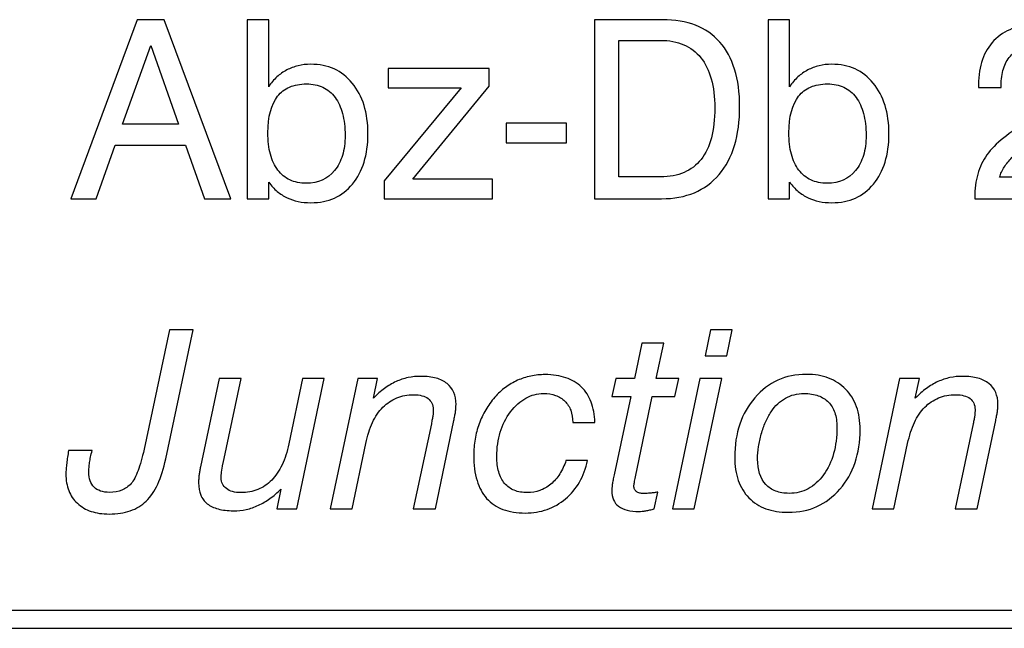
# Model space of a CAD drawing. Units: millimetres. Extents: x -91 to 81, y -110 to 84.
# Drawn here: x 21 to 30, y -64 to -59 of the extents above; entities that cross this region are included whole.
import ezdxf

# ---------------------------------------------------------------- set-up
doc = ezdxf.new("R2010")
doc.units = ezdxf.units.MM
doc.header["$MEASUREMENT"] = 0
doc.layers.add('Layer 1', color=7, linetype='Continuous')

msp = doc.modelspace()

# ---------------------------------------------------------------- linework, layer by layer
at = {"layer": 'Layer 1'}
for points, knots in [([(21.7791, -60.1813), (21.7791, -60.1813), (22.3441, -58.6594), (22.3441, -58.6594), (22.3441, -58.6594), (22.3441, -58.6594), (22.5726, -58.6594), (22.5726, -58.6594), (22.5726, -58.6594), (22.5726, -58.6594), (23.1396, -60.1813), (23.1396, -60.1813), (23.1396, -60.1813), (23.1396, -60.1813), (22.9153, -60.1813), (22.9153, -60.1813), (22.9153, -60.1813), (22.9153, -60.1813), (22.7545, -59.7262), (22.7545, -59.7262), (22.7545, -59.7262), (22.7545, -59.7262), (22.1557, -59.7262), (22.1557, -59.7262), (22.1557, -59.7262), (22.1557, -59.7262), (21.9928, -60.1813), (21.9928, -60.1813), (21.9928, -60.1813), (21.9928, -60.1813), (21.7791, -60.1813), (21.7791, -60.1813)], [0, 0, 0, 0, 0.111111, 0.111111, 0.111111, 0.111111, 0.222222, 0.222222, 0.222222, 0.222222, 0.333333, 0.333333, 0.333333, 0.333333, 0.444444, 0.444444, 0.444444, 0.444444, 0.555556, 0.555556, 0.555556, 0.555556, 0.666667, 0.666667, 0.666667, 0.666667, 0.777778, 0.777778, 0.777778, 0.777778, 1, 1, 1, 1]), ([(23.2793, -60.1813), (23.2793, -60.1813), (23.2793, -58.6594), (23.2793, -58.6594), (23.2793, -58.6594), (23.2793, -58.6594), (23.4612, -58.6594), (23.4612, -58.6594), (23.4612, -58.6594), (23.4612, -58.6594), (23.4612, -59.2288), (23.4612, -59.2288), (23.4612, -59.2288), (23.4824, -59.197), (23.5056, -59.1695), (23.5314, -59.1459), (23.5314, -59.1459), (23.5568, -59.1226), (23.585, -59.1028), (23.6157, -59.087), (23.6157, -59.087), (23.6452, -59.0711), (23.677, -59.0591), (23.7109, -59.0506), (23.7109, -59.0506), (23.7447, -59.0425), (23.7807, -59.0383), (23.8188, -59.0383), (23.8188, -59.0383), (23.8928, -59.0383), (23.9591, -59.0517), (24.0177, -59.0781), (24.0177, -59.0781), (24.0762, -59.105), (24.1277, -59.1452), (24.1721, -59.1992), (24.1721, -59.1992), (24.261, -59.3071), (24.3055, -59.451), (24.3055, -59.631), (24.3055, -59.631), (24.3055, -59.7199), (24.2945, -59.7996), (24.2723, -59.8705), (24.2723, -59.8705), (24.2504, -59.9414), (24.2176, -60.0035), (24.1742, -60.0564), (24.1742, -60.0564), (24.1299, -60.1093), (24.0784, -60.1488), (24.0198, -60.1753), (24.0198, -60.1753), (23.9612, -60.2018), (23.8949, -60.2152), (23.8209, -60.2152), (23.8209, -60.2152), (23.7818, -60.2152), (23.7454, -60.212), (23.7116, -60.2049), (23.7116, -60.2049), (23.6777, -60.1982), (23.6463, -60.1877), (23.6178, -60.1728), (23.6178, -60.1728), (23.5882, -60.1591), (23.5603, -60.1411), (23.5339, -60.1192), (23.5339, -60.1192), (23.5078, -60.097), (23.4834, -60.0712), (23.4612, -60.0416), (23.4612, -60.0416), (23.4612, -60.0416), (23.4612, -60.1813), (23.4612, -60.1813), (23.4612, -60.1813), (23.4612, -60.1813), (23.2793, -60.1813), (23.2793, -60.1813)], [0, 0, 0, 0, 0.047619, 0.047619, 0.047619, 0.047619, 0.095238, 0.095238, 0.095238, 0.095238, 0.142857, 0.142857, 0.142857, 0.142857, 0.190476, 0.190476, 0.190476, 0.190476, 0.238095, 0.238095, 0.238095, 0.238095, 0.285714, 0.285714, 0.285714, 0.285714, 0.333333, 0.333333, 0.333333, 0.333333, 0.380952, 0.380952, 0.380952, 0.380952, 0.428571, 0.428571, 0.428571, 0.428571, 0.47619, 0.47619, 0.47619, 0.47619, 0.52381, 0.52381, 0.52381, 0.52381, 0.571429, 0.571429, 0.571429, 0.571429, 0.619048, 0.619048, 0.619048, 0.619048, 0.666667, 0.666667, 0.666667, 0.666667, 0.714286, 0.714286, 0.714286, 0.714286, 0.761905, 0.761905, 0.761905, 0.761905, 0.809524, 0.809524, 0.809524, 0.809524, 0.857143, 0.857143, 0.857143, 0.857143, 0.904762, 0.904762, 0.904762, 0.904762, 1, 1, 1, 1]), ([(26.2308, -60.1813), (26.2308, -60.1813), (26.2308, -58.6594), (26.2308, -58.6594), (26.2308, -58.6594), (26.2308, -58.6594), (26.8106, -58.6594), (26.8106, -58.6594), (26.8106, -58.6594), (26.9163, -58.6594), (27.0098, -58.6753), (27.0913, -58.707), (27.0913, -58.707), (27.1723, -58.7388), (27.2411, -58.7864), (27.2972, -58.8499), (27.2972, -58.8499), (27.3533, -58.9123), (27.3955, -58.9896), (27.4238, -59.081), (27.4238, -59.081), (27.4523, -59.1727), (27.4664, -59.2785), (27.4664, -59.3981), (27.4664, -59.3981), (27.4664, -59.5219), (27.452, -59.632), (27.423, -59.7283), (27.423, -59.7283), (27.3941, -59.8246), (27.3501, -59.9072), (27.2909, -59.976), (27.2909, -59.976), (27.2326, -60.0448), (27.1628, -60.0963), (27.0814, -60.1301), (27.0814, -60.1301), (26.9999, -60.1644), (26.9068, -60.1813), (26.8021, -60.1813), (26.8021, -60.1813), (26.8021, -60.1813), (26.2308, -60.1813), (26.2308, -60.1813)], [0, 0, 0, 0, 0.083333, 0.083333, 0.083333, 0.083333, 0.166667, 0.166667, 0.166667, 0.166667, 0.25, 0.25, 0.25, 0.25, 0.333333, 0.333333, 0.333333, 0.333333, 0.416667, 0.416667, 0.416667, 0.416667, 0.5, 0.5, 0.5, 0.5, 0.583333, 0.583333, 0.583333, 0.583333, 0.666667, 0.666667, 0.666667, 0.666667, 0.75, 0.75, 0.75, 0.75, 0.833333, 0.833333, 0.833333, 0.833333, 1, 1, 1, 1]), ([(27.7098, -60.1813), (27.7098, -60.1813), (27.7098, -58.6594), (27.7098, -58.6594), (27.7098, -58.6594), (27.7098, -58.6594), (27.8917, -58.6594), (27.8917, -58.6594), (27.8917, -58.6594), (27.8917, -58.6594), (27.8917, -59.2288), (27.8917, -59.2288), (27.8917, -59.2288), (27.9129, -59.197), (27.9361, -59.1695), (27.9619, -59.1459), (27.9619, -59.1459), (27.9873, -59.1226), (28.0155, -59.1028), (28.0462, -59.087), (28.0462, -59.087), (28.0758, -59.0711), (28.1076, -59.0591), (28.1414, -59.0506), (28.1414, -59.0506), (28.1752, -59.0425), (28.2112, -59.0383), (28.2493, -59.0383), (28.2493, -59.0383), (28.3234, -59.0383), (28.3896, -59.0517), (28.4482, -59.0781), (28.4482, -59.0781), (28.5067, -59.105), (28.5582, -59.1452), (28.6027, -59.1992), (28.6027, -59.1992), (28.6915, -59.3071), (28.736, -59.451), (28.736, -59.631), (28.736, -59.631), (28.736, -59.7199), (28.725, -59.7996), (28.7028, -59.8705), (28.7028, -59.8705), (28.6809, -59.9414), (28.6481, -60.0035), (28.6048, -60.0564), (28.6048, -60.0564), (28.5604, -60.1093), (28.5089, -60.1488), (28.4503, -60.1753), (28.4503, -60.1753), (28.3917, -60.2018), (28.3255, -60.2152), (28.2514, -60.2152), (28.2514, -60.2152), (28.2123, -60.2152), (28.1759, -60.212), (28.1421, -60.2049), (28.1421, -60.2049), (28.1083, -60.1982), (28.0769, -60.1877), (28.0483, -60.1728), (28.0483, -60.1728), (28.0187, -60.1591), (27.9908, -60.1411), (27.9644, -60.1192), (27.9644, -60.1192), (27.9383, -60.097), (27.9139, -60.0712), (27.8917, -60.0416), (27.8917, -60.0416), (27.8917, -60.0416), (27.8917, -60.1813), (27.8917, -60.1813), (27.8917, -60.1813), (27.8917, -60.1813), (27.7098, -60.1813), (27.7098, -60.1813)], [0, 0, 0, 0, 0.047619, 0.047619, 0.047619, 0.047619, 0.095238, 0.095238, 0.095238, 0.095238, 0.142857, 0.142857, 0.142857, 0.142857, 0.190476, 0.190476, 0.190476, 0.190476, 0.238095, 0.238095, 0.238095, 0.238095, 0.285714, 0.285714, 0.285714, 0.285714, 0.333333, 0.333333, 0.333333, 0.333333, 0.380952, 0.380952, 0.380952, 0.380952, 0.428571, 0.428571, 0.428571, 0.428571, 0.47619, 0.47619, 0.47619, 0.47619, 0.52381, 0.52381, 0.52381, 0.52381, 0.571429, 0.571429, 0.571429, 0.571429, 0.619048, 0.619048, 0.619048, 0.619048, 0.666667, 0.666667, 0.666667, 0.666667, 0.714286, 0.714286, 0.714286, 0.714286, 0.761905, 0.761905, 0.761905, 0.761905, 0.809524, 0.809524, 0.809524, 0.809524, 0.857143, 0.857143, 0.857143, 0.857143, 0.904762, 0.904762, 0.904762, 0.904762, 1, 1, 1, 1]), ([(29.4659, -60.1813), (29.4659, -60.1813), (29.4659, -60.1686), (29.4659, -60.1686), (29.4659, -60.1686), (29.4659, -60.0977), (29.4744, -60.0321), (29.4917, -59.9721), (29.4917, -59.9721), (29.5086, -59.9118), (29.5347, -59.8574), (29.5696, -59.8088), (29.5696, -59.8088), (29.6035, -59.7601), (29.651, -59.7117), (29.7117, -59.6641), (29.7117, -59.6641), (29.7724, -59.6161), (29.8458, -59.5685), (29.9314, -59.5209), (29.9314, -59.5209), (29.9314, -59.5209), (30.0563, -59.4532), (30.0563, -59.4532), (30.0563, -59.4532), (30.0933, -59.433), (30.1253, -59.4115), (30.1528, -59.3882), (30.1528, -59.3882), (30.18, -59.3653), (30.2022, -59.341), (30.2192, -59.3156), (30.2192, -59.3156), (30.2372, -59.2902), (30.2506, -59.2627), (30.259, -59.233), (30.259, -59.233), (30.2678, -59.2034), (30.2721, -59.1716), (30.2721, -59.1378), (30.2721, -59.1378), (30.2721, -59.0986), (30.2657, -59.0633), (30.2527, -59.0316), (30.2527, -59.0316), (30.2393, -59.0002), (30.2192, -58.9727), (30.1916, -58.9494), (30.1916, -58.9494), (30.1652, -58.925), (30.1345, -58.907), (30.0993, -58.8951), (30.0993, -58.8951), (30.0644, -58.8834), (30.0245, -58.8774), (29.9801, -58.8774), (29.9801, -58.8774), (29.9346, -58.8774), (29.8943, -58.8848), (29.8592, -58.9), (29.8592, -58.9), (29.8242, -58.9148), (29.7939, -58.9377), (29.7685, -58.9684), (29.7685, -58.9684), (29.742, -58.9991), (29.7223, -59.0351), (29.7096, -59.0767), (29.7096, -59.0767), (29.6965, -59.118), (29.6902, -59.1653), (29.6902, -59.2182), (29.6902, -59.2182), (29.6902, -59.2182), (29.6902, -59.2351), (29.6902, -59.2351), (29.6902, -59.2351), (29.6902, -59.2351), (29.4977, -59.2351), (29.4977, -59.2351), (29.4977, -59.2351), (29.4977, -59.2351), (29.4977, -59.2097), (29.4977, -59.2097), (29.4977, -59.2097), (29.4977, -59.1314), (29.5086, -59.0612), (29.5308, -58.9988), (29.5308, -58.9988), (29.5527, -58.9367), (29.5855, -58.8827), (29.6288, -58.8372), (29.6288, -58.8372), (29.6733, -58.7917), (29.7251, -58.7578), (29.7851, -58.7352), (29.7851, -58.7352), (29.8447, -58.713), (29.9123, -58.7017), (29.9885, -58.7017), (29.9885, -58.7017), (30.0616, -58.7017), (30.1271, -58.7116), (30.1856, -58.7317), (30.1856, -58.7317), (30.2439, -58.7518), (30.2954, -58.7822), (30.3398, -58.8224), (30.3398, -58.8224), (30.4286, -58.9028), (30.4731, -59.0086), (30.4731, -59.1399), (30.4731, -59.1399), (30.4731, -59.1907), (30.4664, -59.2383), (30.453, -59.2828), (30.453, -59.2828), (30.4396, -59.3272), (30.4201, -59.3685), (30.3947, -59.4066), (30.3947, -59.4066), (30.3693, -59.4436), (30.3366, -59.4786), (30.2968, -59.5114), (30.2968, -59.5114), (30.2566, -59.5442), (30.2096, -59.5749), (30.1557, -59.6034), (30.1557, -59.6034), (30.1557, -59.6034), (30.0309, -59.6669), (30.0309, -59.6669), (30.0309, -59.6669), (29.9737, -59.6966), (29.9243, -59.7252), (29.8831, -59.7527), (29.8831, -59.7527), (29.8415, -59.7802), (29.8077, -59.8066), (29.7812, -59.832), (29.7812, -59.832), (29.7558, -59.8574), (29.7343, -59.8839), (29.7166, -59.9118), (29.7166, -59.9118), (29.699, -59.9393), (29.686, -59.9686), (29.6775, -59.9993), (29.6775, -59.9993), (29.6775, -59.9993), (30.4731, -59.9993), (30.4731, -59.9993), (30.4731, -59.9993), (30.4731, -59.9993), (30.4731, -60.1813), (30.4731, -60.1813), (30.4731, -60.1813), (30.4731, -60.1813), (29.4659, -60.1813), (29.4659, -60.1813)], [0, 0, 0, 0, 0.02439, 0.02439, 0.02439, 0.02439, 0.04878, 0.04878, 0.04878, 0.04878, 0.073171, 0.073171, 0.073171, 0.073171, 0.097561, 0.097561, 0.097561, 0.097561, 0.121951, 0.121951, 0.121951, 0.121951, 0.146341, 0.146341, 0.146341, 0.146341, 0.170732, 0.170732, 0.170732, 0.170732, 0.195122, 0.195122, 0.195122, 0.195122, 0.219512, 0.219512, 0.219512, 0.219512, 0.243902, 0.243902, 0.243902, 0.243902, 0.268293, 0.268293, 0.268293, 0.268293, 0.292683, 0.292683, 0.292683, 0.292683, 0.317073, 0.317073, 0.317073, 0.317073, 0.341463, 0.341463, 0.341463, 0.341463, 0.365854, 0.365854, 0.365854, 0.365854, 0.390244, 0.390244, 0.390244, 0.390244, 0.414634, 0.414634, 0.414634, 0.414634, 0.439024, 0.439024, 0.439024, 0.439024, 0.463415, 0.463415, 0.463415, 0.463415, 0.487805, 0.487805, 0.487805, 0.487805, 0.512195, 0.512195, 0.512195, 0.512195, 0.536585, 0.536585, 0.536585, 0.536585, 0.560976, 0.560976, 0.560976, 0.560976, 0.585366, 0.585366, 0.585366, 0.585366, 0.609756, 0.609756, 0.609756, 0.609756, 0.634146, 0.634146, 0.634146, 0.634146, 0.658537, 0.658537, 0.658537, 0.658537, 0.682927, 0.682927, 0.682927, 0.682927, 0.707317, 0.707317, 0.707317, 0.707317, 0.731707, 0.731707, 0.731707, 0.731707, 0.756098, 0.756098, 0.756098, 0.756098, 0.780488, 0.780488, 0.780488, 0.780488, 0.804878, 0.804878, 0.804878, 0.804878, 0.829268, 0.829268, 0.829268, 0.829268, 0.853659, 0.853659, 0.853659, 0.853659, 0.878049, 0.878049, 0.878049, 0.878049, 0.902439, 0.902439, 0.902439, 0.902439, 0.926829, 0.926829, 0.926829, 0.926829, 0.95122, 0.95122, 0.95122, 0.95122, 1, 1, 1, 1]), ([(26.7936, -58.8351), (26.7936, -58.8351), (26.4381, -58.8351), (26.4381, -58.8351), (26.4381, -58.8351), (26.4381, -58.8351), (26.4381, -59.995), (26.4381, -59.995), (26.4381, -59.995), (26.4381, -59.995), (26.7936, -59.995), (26.7936, -59.995), (26.7936, -59.995), (26.8698, -59.995), (26.9364, -59.9827), (26.9939, -59.9583), (26.9939, -59.9583), (27.0511, -59.9336), (27.0994, -59.8966), (27.1385, -59.8469), (27.1385, -59.8469), (27.1776, -59.7971), (27.2069, -59.7357), (27.2259, -59.6627), (27.2259, -59.6627), (27.2453, -59.5897), (27.2549, -59.505), (27.2549, -59.4087), (27.2549, -59.4087), (27.2549, -59.3156), (27.245, -59.2334), (27.2249, -59.1625), (27.2249, -59.1625), (27.2051, -59.0916), (27.1755, -59.0319), (27.1363, -58.9832), (27.1363, -58.9832), (27.0973, -58.9335), (27.0486, -58.8965), (26.9911, -58.8718), (26.9911, -58.8718), (26.9336, -58.8474), (26.8677, -58.8351), (26.7936, -58.8351)], [0, 0, 0, 0, 0.083333, 0.083333, 0.083333, 0.083333, 0.166667, 0.166667, 0.166667, 0.166667, 0.25, 0.25, 0.25, 0.25, 0.333333, 0.333333, 0.333333, 0.333333, 0.416667, 0.416667, 0.416667, 0.416667, 0.5, 0.5, 0.5, 0.5, 0.583333, 0.583333, 0.583333, 0.583333, 0.666667, 0.666667, 0.666667, 0.666667, 0.75, 0.75, 0.75, 0.75, 0.833333, 0.833333, 0.833333, 0.833333, 1, 1, 1, 1]), ([(22.2192, -59.5484), (22.2192, -59.5484), (22.6932, -59.5484), (22.6932, -59.5484), (22.6932, -59.5484), (22.6932, -59.5484), (22.4583, -58.8774), (22.4583, -58.8774), (22.4583, -58.8774), (22.4583, -58.8774), (22.2192, -59.5484), (22.2192, -59.5484)], [0, 0, 0, 0, 0.25, 0.25, 0.25, 0.25, 0.5, 0.5, 0.5, 0.5, 1, 1, 1, 1]), ([(25.3359, -59.0743), (25.3359, -59.0743), (25.3359, -59.2246), (25.3359, -59.2246), (25.3359, -59.2246), (25.3359, -59.2246), (24.6884, -60.0141), (24.6884, -60.0141), (24.6884, -60.0141), (24.6884, -60.0141), (25.3655, -60.0141), (25.3655, -60.0141), (25.3655, -60.0141), (25.3655, -60.0141), (25.3655, -60.1813), (25.3655, -60.1813), (25.3655, -60.1813), (25.3655, -60.1813), (24.4429, -60.1813), (24.4429, -60.1813), (24.4429, -60.1813), (24.4429, -60.1813), (24.4429, -60.0289), (24.4429, -60.0289), (24.4429, -60.0289), (24.4429, -60.0289), (25.0968, -59.2373), (25.0968, -59.2373), (25.0968, -59.2373), (25.0968, -59.2373), (24.4768, -59.2373), (24.4768, -59.2373), (24.4768, -59.2373), (24.4768, -59.2373), (24.4768, -59.0743), (24.4768, -59.0743), (24.4768, -59.0743), (24.4768, -59.0743), (25.3359, -59.0743), (25.3359, -59.0743)], [0, 0, 0, 0, 0.090909, 0.090909, 0.090909, 0.090909, 0.181818, 0.181818, 0.181818, 0.181818, 0.272727, 0.272727, 0.272727, 0.272727, 0.363636, 0.363636, 0.363636, 0.363636, 0.454545, 0.454545, 0.454545, 0.454545, 0.545455, 0.545455, 0.545455, 0.545455, 0.636364, 0.636364, 0.636364, 0.636364, 0.727273, 0.727273, 0.727273, 0.727273, 0.818182, 0.818182, 0.818182, 0.818182, 1, 1, 1, 1]), ([(23.4548, -59.6204), (23.4548, -59.6892), (23.4619, -59.7498), (23.4757, -59.8028), (23.4757, -59.8028), (23.4898, -59.8557), (23.5109, -59.9008), (23.5395, -59.9379), (23.5395, -59.9379), (23.567, -59.9749), (23.6012, -60.0028), (23.6417, -60.0218), (23.6417, -60.0218), (23.6823, -60.0405), (23.7289, -60.0501), (23.7807, -60.0501), (23.7807, -60.0501), (23.8823, -60.0501), (23.9626, -60.0141), (24.0219, -59.9421), (24.0219, -59.9421), (24.0515, -59.9051), (24.0738, -59.862), (24.0886, -59.8126), (24.0886, -59.8126), (24.1034, -59.7633), (24.1108, -59.7072), (24.1108, -59.6437), (24.1108, -59.6437), (24.1108, -59.5738), (24.1034, -59.5117), (24.0893, -59.4577), (24.0893, -59.4577), (24.0748, -59.4038), (24.0537, -59.3579), (24.0261, -59.3198), (24.0261, -59.3198), (23.9976, -59.2817), (23.9626, -59.2531), (23.9221, -59.2341), (23.9221, -59.2341), (23.8813, -59.215), (23.8347, -59.2055), (23.7828, -59.2055), (23.7828, -59.2055), (23.7278, -59.2055), (23.6798, -59.2143), (23.6385, -59.232), (23.6385, -59.232), (23.5977, -59.2496), (23.5638, -59.2754), (23.5374, -59.3092), (23.5374, -59.3092), (23.4824, -59.3791), (23.4548, -59.4828), (23.4548, -59.6204)], [0, 0, 0, 0, 0.066667, 0.066667, 0.066667, 0.066667, 0.133333, 0.133333, 0.133333, 0.133333, 0.2, 0.2, 0.2, 0.2, 0.266667, 0.266667, 0.266667, 0.266667, 0.333333, 0.333333, 0.333333, 0.333333, 0.4, 0.4, 0.4, 0.4, 0.466667, 0.466667, 0.466667, 0.466667, 0.533333, 0.533333, 0.533333, 0.533333, 0.6, 0.6, 0.6, 0.6, 0.666667, 0.666667, 0.666667, 0.666667, 0.733333, 0.733333, 0.733333, 0.733333, 0.8, 0.8, 0.8, 0.8, 0.866667, 0.866667, 0.866667, 0.866667, 1, 1, 1, 1]), ([(27.8853, -59.6204), (27.8853, -59.6892), (27.8924, -59.7498), (27.9062, -59.8028), (27.9062, -59.8028), (27.9203, -59.8557), (27.9414, -59.9008), (27.97, -59.9379), (27.97, -59.9379), (27.9975, -59.9749), (28.0317, -60.0028), (28.0723, -60.0218), (28.0723, -60.0218), (28.1129, -60.0405), (28.1594, -60.0501), (28.2112, -60.0501), (28.2112, -60.0501), (28.3128, -60.0501), (28.3931, -60.0141), (28.4524, -59.9421), (28.4524, -59.9421), (28.482, -59.9051), (28.5043, -59.862), (28.5191, -59.8126), (28.5191, -59.8126), (28.5339, -59.7633), (28.5413, -59.7072), (28.5413, -59.6437), (28.5413, -59.6437), (28.5413, -59.5738), (28.5339, -59.5117), (28.5198, -59.4577), (28.5198, -59.4577), (28.5053, -59.4038), (28.4842, -59.3579), (28.4566, -59.3198), (28.4566, -59.3198), (28.4281, -59.2817), (28.3931, -59.2531), (28.3527, -59.2341), (28.3527, -59.2341), (28.3118, -59.215), (28.2652, -59.2055), (28.2133, -59.2055), (28.2133, -59.2055), (28.1583, -59.2055), (28.1104, -59.2143), (28.0691, -59.232), (28.0691, -59.232), (28.0282, -59.2496), (27.9943, -59.2754), (27.9679, -59.3092), (27.9679, -59.3092), (27.9129, -59.3791), (27.8853, -59.4828), (27.8853, -59.6204)], [0, 0, 0, 0, 0.066667, 0.066667, 0.066667, 0.066667, 0.133333, 0.133333, 0.133333, 0.133333, 0.2, 0.2, 0.2, 0.2, 0.266667, 0.266667, 0.266667, 0.266667, 0.333333, 0.333333, 0.333333, 0.333333, 0.4, 0.4, 0.4, 0.4, 0.466667, 0.466667, 0.466667, 0.466667, 0.533333, 0.533333, 0.533333, 0.533333, 0.6, 0.6, 0.6, 0.6, 0.666667, 0.666667, 0.666667, 0.666667, 0.733333, 0.733333, 0.733333, 0.733333, 0.8, 0.8, 0.8, 0.8, 0.866667, 0.866667, 0.866667, 0.866667, 1, 1, 1, 1]), ([(25.4818, -59.705), (25.4818, -59.705), (25.4818, -59.5378), (25.4818, -59.5378), (25.4818, -59.5378), (25.4818, -59.5378), (25.9938, -59.5378), (25.9938, -59.5378), (25.9938, -59.5378), (25.9938, -59.5378), (25.9938, -59.705), (25.9938, -59.705), (25.9938, -59.705), (25.9938, -59.705), (25.4818, -59.705), (25.4818, -59.705)], [0, 0, 0, 0, 0.2, 0.2, 0.2, 0.2, 0.4, 0.4, 0.4, 0.4, 0.6, 0.6, 0.6, 0.6, 1, 1, 1, 1]), ([(21.7601, -62.3222), (21.7601, -62.3222), (21.959, -62.3222), (21.959, -62.3222), (21.959, -62.3222), (21.9547, -62.3412), (21.9505, -62.3592), (21.947, -62.3762), (21.947, -62.3762), (21.9431, -62.3931), (21.9399, -62.409), (21.9378, -62.4238), (21.9378, -62.4238), (21.9357, -62.4386), (21.9343, -62.4527), (21.9332, -62.4665), (21.9332, -62.4665), (21.9322, -62.4799), (21.9315, -62.4926), (21.9315, -62.5042), (21.9315, -62.5042), (21.9315, -62.5328), (21.9353, -62.5579), (21.9427, -62.579), (21.9427, -62.579), (21.9501, -62.6005), (21.9611, -62.6185), (21.9759, -62.6333), (21.9759, -62.6333), (21.9907, -62.6482), (22.0091, -62.6591), (22.0313, -62.6665), (22.0313, -62.6665), (22.0532, -62.6739), (22.0786, -62.6778), (22.1071, -62.6778), (22.1071, -62.6778), (22.1473, -62.6778), (22.1822, -62.6714), (22.2125, -62.6591), (22.2125, -62.6591), (22.2429, -62.6464), (22.269, -62.6281), (22.2912, -62.6037), (22.2912, -62.6037), (22.3124, -62.5783), (22.3321, -62.5413), (22.3501, -62.4926), (22.3501, -62.4926), (22.3685, -62.4439), (22.3854, -62.3836), (22.4012, -62.3116), (22.4012, -62.3116), (22.4012, -62.3116), (22.6171, -61.2956), (22.6171, -61.2956), (22.6171, -61.2956), (22.6171, -61.2956), (22.8202, -61.2956), (22.8202, -61.2956), (22.8202, -61.2956), (22.8202, -61.2956), (22.5853, -62.392), (22.5853, -62.392), (22.5853, -62.392), (22.5673, -62.4757), (22.5447, -62.5476), (22.5172, -62.6076), (22.5172, -62.6076), (22.4897, -62.6679), (22.4573, -62.7159), (22.4202, -62.7519), (22.4202, -62.7519), (22.3822, -62.7889), (22.3367, -62.8164), (22.2841, -62.8348), (22.2841, -62.8348), (22.2312, -62.8528), (22.1716, -62.862), (22.105, -62.862), (22.105, -62.862), (22.0468, -62.862), (21.9953, -62.8545), (21.9505, -62.8394), (21.9505, -62.8394), (21.9057, -62.8246), (21.867, -62.8016), (21.8342, -62.7709), (21.8342, -62.7709), (21.8014, -62.7413), (21.777, -62.7053), (21.7608, -62.6633), (21.7608, -62.6633), (21.7449, -62.6217), (21.7368, -62.5741), (21.7368, -62.5212), (21.7368, -62.5212), (21.7368, -62.5074), (21.7375, -62.4929), (21.7386, -62.4781), (21.7386, -62.4781), (21.7396, -62.463), (21.741, -62.4471), (21.7432, -62.4301), (21.7432, -62.4301), (21.7453, -62.4132), (21.7474, -62.3956), (21.7502, -62.3776), (21.7502, -62.3776), (21.7527, -62.3596), (21.7559, -62.3412), (21.7601, -62.3222)], [0, 0, 0, 0, 0.034483, 0.034483, 0.034483, 0.034483, 0.068966, 0.068966, 0.068966, 0.068966, 0.103448, 0.103448, 0.103448, 0.103448, 0.137931, 0.137931, 0.137931, 0.137931, 0.172414, 0.172414, 0.172414, 0.172414, 0.206897, 0.206897, 0.206897, 0.206897, 0.241379, 0.241379, 0.241379, 0.241379, 0.275862, 0.275862, 0.275862, 0.275862, 0.310345, 0.310345, 0.310345, 0.310345, 0.344828, 0.344828, 0.344828, 0.344828, 0.37931, 0.37931, 0.37931, 0.37931, 0.413793, 0.413793, 0.413793, 0.413793, 0.448276, 0.448276, 0.448276, 0.448276, 0.482759, 0.482759, 0.482759, 0.482759, 0.517241, 0.517241, 0.517241, 0.517241, 0.551724, 0.551724, 0.551724, 0.551724, 0.586207, 0.586207, 0.586207, 0.586207, 0.62069, 0.62069, 0.62069, 0.62069, 0.655172, 0.655172, 0.655172, 0.655172, 0.689655, 0.689655, 0.689655, 0.689655, 0.724138, 0.724138, 0.724138, 0.724138, 0.758621, 0.758621, 0.758621, 0.758621, 0.793103, 0.793103, 0.793103, 0.793103, 0.827586, 0.827586, 0.827586, 0.827586, 0.862069, 0.862069, 0.862069, 0.862069, 0.896552, 0.896552, 0.896552, 0.896552, 0.931034, 0.931034, 0.931034, 0.931034, 1, 1, 1, 1]), ([(27.1723, -61.5178), (27.1723, -61.5178), (27.2189, -61.2956), (27.2189, -61.2956), (27.2189, -61.2956), (27.2189, -61.2956), (27.4029, -61.2956), (27.4029, -61.2956), (27.4029, -61.2956), (27.4029, -61.2956), (27.3565, -61.5178), (27.3565, -61.5178), (27.3565, -61.5178), (27.3565, -61.5178), (27.1723, -61.5178), (27.1723, -61.5178)], [0, 0, 0, 0, 0.2, 0.2, 0.2, 0.2, 0.4, 0.4, 0.4, 0.4, 0.6, 0.6, 0.6, 0.6, 1, 1, 1, 1]), ([(26.7407, -62.8175), (26.728, -62.8217), (26.7153, -62.8249), (26.7033, -62.8274), (26.7033, -62.8274), (26.691, -62.8302), (26.6794, -62.8323), (26.6688, -62.8344), (26.6688, -62.8344), (26.6582, -62.8366), (26.6476, -62.838), (26.6377, -62.839), (26.6377, -62.839), (26.6278, -62.8401), (26.6191, -62.8408), (26.6117, -62.8408), (26.6117, -62.8408), (26.5726, -62.8408), (26.5387, -62.8369), (26.5098, -62.8295), (26.5098, -62.8295), (26.4805, -62.8221), (26.4561, -62.8111), (26.436, -62.7963), (26.436, -62.7963), (26.3979, -62.7667), (26.3789, -62.7222), (26.3789, -62.663), (26.3789, -62.663), (26.3789, -62.6556), (26.3792, -62.6475), (26.3803, -62.639), (26.3803, -62.639), (26.381, -62.6302), (26.3821, -62.6206), (26.3831, -62.6101), (26.3831, -62.6101), (26.3852, -62.5995), (26.3874, -62.5871), (26.3898, -62.5734), (26.3898, -62.5734), (26.3919, -62.5596), (26.3948, -62.5444), (26.3979, -62.5275), (26.3979, -62.5275), (26.3979, -62.5275), (26.5398, -61.8629), (26.5398, -61.8629), (26.5398, -61.8629), (26.5398, -61.8629), (26.3789, -61.8629), (26.3789, -61.8629), (26.3789, -61.8629), (26.3789, -61.8629), (26.4128, -61.7105), (26.4128, -61.7105), (26.4128, -61.7105), (26.4128, -61.7105), (26.5715, -61.7105), (26.5715, -61.7105), (26.5715, -61.7105), (26.5715, -61.7105), (26.6349, -61.4099), (26.6349, -61.4099), (26.6349, -61.4099), (26.6349, -61.4099), (26.8212, -61.4099), (26.8212, -61.4099), (26.8212, -61.4099), (26.8212, -61.4099), (26.7577, -61.7105), (26.7577, -61.7105), (26.7577, -61.7105), (26.7577, -61.7105), (26.9481, -61.7105), (26.9481, -61.7105), (26.9481, -61.7105), (26.9481, -61.7105), (26.9163, -61.8629), (26.9163, -61.8629), (26.9163, -61.8629), (26.9163, -61.8629), (26.7238, -61.8629), (26.7238, -61.8629), (26.7238, -61.8629), (26.7238, -61.8629), (26.58, -62.5466), (26.58, -62.5466), (26.58, -62.5466), (26.5779, -62.555), (26.5757, -62.5631), (26.5743, -62.5706), (26.5743, -62.5706), (26.5726, -62.5783), (26.5715, -62.5857), (26.5715, -62.5931), (26.5715, -62.5931), (26.5694, -62.5995), (26.5683, -62.6051), (26.568, -62.6104), (26.568, -62.6104), (26.5673, -62.6157), (26.5673, -62.6206), (26.5673, -62.6249), (26.5673, -62.6249), (26.5673, -62.6344), (26.5694, -62.6432), (26.5733, -62.6513), (26.5733, -62.6513), (26.5768, -62.6595), (26.5821, -62.6662), (26.5884, -62.6714), (26.5884, -62.6714), (26.5969, -62.6767), (26.6061, -62.681), (26.6163, -62.6838), (26.6163, -62.6838), (26.6264, -62.687), (26.6381, -62.6884), (26.6518, -62.6884), (26.6518, -62.6884), (26.6603, -62.6884), (26.6691, -62.688), (26.6786, -62.687), (26.6786, -62.687), (26.6878, -62.6863), (26.6973, -62.6852), (26.7069, -62.6841), (26.7069, -62.6841), (26.7175, -62.6831), (26.728, -62.682), (26.7386, -62.6806), (26.7386, -62.6806), (26.7492, -62.6796), (26.7598, -62.6778), (26.7704, -62.6757), (26.7704, -62.6757), (26.7704, -62.6757), (26.7407, -62.8175), (26.7407, -62.8175)], [0, 0, 0, 0, 0.027778, 0.027778, 0.027778, 0.027778, 0.055556, 0.055556, 0.055556, 0.055556, 0.083333, 0.083333, 0.083333, 0.083333, 0.111111, 0.111111, 0.111111, 0.111111, 0.138889, 0.138889, 0.138889, 0.138889, 0.166667, 0.166667, 0.166667, 0.166667, 0.194444, 0.194444, 0.194444, 0.194444, 0.222222, 0.222222, 0.222222, 0.222222, 0.25, 0.25, 0.25, 0.25, 0.277778, 0.277778, 0.277778, 0.277778, 0.305556, 0.305556, 0.305556, 0.305556, 0.333333, 0.333333, 0.333333, 0.333333, 0.361111, 0.361111, 0.361111, 0.361111, 0.388889, 0.388889, 0.388889, 0.388889, 0.416667, 0.416667, 0.416667, 0.416667, 0.444444, 0.444444, 0.444444, 0.444444, 0.472222, 0.472222, 0.472222, 0.472222, 0.5, 0.5, 0.5, 0.5, 0.527778, 0.527778, 0.527778, 0.527778, 0.555556, 0.555556, 0.555556, 0.555556, 0.583333, 0.583333, 0.583333, 0.583333, 0.611111, 0.611111, 0.611111, 0.611111, 0.638889, 0.638889, 0.638889, 0.638889, 0.666667, 0.666667, 0.666667, 0.666667, 0.694444, 0.694444, 0.694444, 0.694444, 0.722222, 0.722222, 0.722222, 0.722222, 0.75, 0.75, 0.75, 0.75, 0.777778, 0.777778, 0.777778, 0.777778, 0.805556, 0.805556, 0.805556, 0.805556, 0.833333, 0.833333, 0.833333, 0.833333, 0.861111, 0.861111, 0.861111, 0.861111, 0.888889, 0.888889, 0.888889, 0.888889, 0.916667, 0.916667, 0.916667, 0.916667, 0.944444, 0.944444, 0.944444, 0.944444, 1, 1, 1, 1]), ([(23.933, -61.7105), (23.933, -61.7105), (23.7003, -62.8175), (23.7003, -62.8175), (23.7003, -62.8175), (23.7003, -62.8175), (23.531, -62.8175), (23.531, -62.8175), (23.531, -62.8175), (23.531, -62.8175), (23.5649, -62.6503), (23.5649, -62.6503), (23.5649, -62.6503), (23.5342, -62.681), (23.5032, -62.7078), (23.4714, -62.7311), (23.4714, -62.7311), (23.4397, -62.754), (23.4072, -62.773), (23.3745, -62.7879), (23.3745, -62.7879), (23.3406, -62.8037), (23.3061, -62.8154), (23.2708, -62.8231), (23.2708, -62.8231), (23.2355, -62.8306), (23.1988, -62.8344), (23.1607, -62.8344), (23.1607, -62.8344), (23.1121, -62.8344), (23.0694, -62.8291), (23.0324, -62.8189), (23.0324, -62.8189), (22.9953, -62.809), (22.964, -62.7942), (22.9386, -62.7752), (22.9386, -62.7752), (22.9142, -62.7551), (22.8959, -62.73), (22.8833, -62.7004), (22.8833, -62.7004), (22.8709, -62.6707), (22.8646, -62.6365), (22.8646, -62.5974), (22.8646, -62.5974), (22.8646, -62.5868), (22.8649, -62.5758), (22.866, -62.5642), (22.866, -62.5642), (22.8667, -62.5529), (22.8677, -62.5413), (22.8688, -62.5296), (22.8688, -62.5296), (22.8709, -62.519), (22.8727, -62.5074), (22.8744, -62.4954), (22.8744, -62.4954), (22.8762, -62.4834), (22.8783, -62.4714), (22.8815, -62.4598), (22.8815, -62.4598), (22.8815, -62.4598), (23.0402, -61.7105), (23.0402, -61.7105), (23.0402, -61.7105), (23.0402, -61.7105), (23.2284, -61.7105), (23.2284, -61.7105), (23.2284, -61.7105), (23.2284, -61.7105), (23.074, -62.4301), (23.074, -62.4301), (23.074, -62.4301), (23.074, -62.4301), (23.0719, -62.4365), (23.0719, -62.4365), (23.0719, -62.4365), (23.0677, -62.463), (23.0641, -62.4859), (23.0613, -62.5049), (23.0613, -62.5049), (23.0585, -62.5243), (23.0571, -62.5402), (23.0571, -62.5529), (23.0571, -62.5529), (23.0571, -62.573), (23.061, -62.5907), (23.0684, -62.6058), (23.0684, -62.6058), (23.0758, -62.621), (23.0867, -62.6344), (23.1015, -62.646), (23.1015, -62.646), (23.1164, -62.6577), (23.134, -62.6662), (23.154, -62.6718), (23.154, -62.6718), (23.1745, -62.6771), (23.1977, -62.6799), (23.2242, -62.6799), (23.2242, -62.6799), (23.2771, -62.6799), (23.3255, -62.6711), (23.3688, -62.6531), (23.3688, -62.6531), (23.4125, -62.6355), (23.4517, -62.609), (23.4866, -62.5741), (23.4866, -62.5741), (23.5204, -62.5392), (23.5501, -62.4958), (23.5748, -62.4443), (23.5748, -62.4443), (23.5995, -62.3924), (23.6189, -62.3328), (23.6326, -62.265), (23.6326, -62.265), (23.6326, -62.265), (23.7489, -61.7105), (23.7489, -61.7105), (23.7489, -61.7105), (23.7489, -61.7105), (23.933, -61.7105), (23.933, -61.7105)], [0, 0, 0, 0, 0.03125, 0.03125, 0.03125, 0.03125, 0.0625, 0.0625, 0.0625, 0.0625, 0.09375, 0.09375, 0.09375, 0.09375, 0.125, 0.125, 0.125, 0.125, 0.15625, 0.15625, 0.15625, 0.15625, 0.1875, 0.1875, 0.1875, 0.1875, 0.21875, 0.21875, 0.21875, 0.21875, 0.25, 0.25, 0.25, 0.25, 0.28125, 0.28125, 0.28125, 0.28125, 0.3125, 0.3125, 0.3125, 0.3125, 0.34375, 0.34375, 0.34375, 0.34375, 0.375, 0.375, 0.375, 0.375, 0.40625, 0.40625, 0.40625, 0.40625, 0.4375, 0.4375, 0.4375, 0.4375, 0.46875, 0.46875, 0.46875, 0.46875, 0.5, 0.5, 0.5, 0.5, 0.53125, 0.53125, 0.53125, 0.53125, 0.5625, 0.5625, 0.5625, 0.5625, 0.59375, 0.59375, 0.59375, 0.59375, 0.625, 0.625, 0.625, 0.625, 0.65625, 0.65625, 0.65625, 0.65625, 0.6875, 0.6875, 0.6875, 0.6875, 0.71875, 0.71875, 0.71875, 0.71875, 0.75, 0.75, 0.75, 0.75, 0.78125, 0.78125, 0.78125, 0.78125, 0.8125, 0.8125, 0.8125, 0.8125, 0.84375, 0.84375, 0.84375, 0.84375, 0.875, 0.875, 0.875, 0.875, 0.90625, 0.90625, 0.90625, 0.90625, 0.9375, 0.9375, 0.9375, 0.9375, 1, 1, 1, 1]), ([(23.9838, -62.8175), (23.9838, -62.8175), (24.2186, -61.7105), (24.2186, -61.7105), (24.2186, -61.7105), (24.2186, -61.7105), (24.3879, -61.7105), (24.3879, -61.7105), (24.3879, -61.7105), (24.3879, -61.7105), (24.352, -61.8756), (24.352, -61.8756), (24.352, -61.8756), (24.3827, -61.8449), (24.414, -61.8177), (24.4457, -61.7944), (24.4457, -61.7944), (24.4778, -61.7711), (24.5106, -61.7517), (24.5445, -61.7359), (24.5445, -61.7359), (24.5773, -61.721), (24.6112, -61.7098), (24.6464, -61.7024), (24.6464, -61.7024), (24.6813, -61.6949), (24.718, -61.6914), (24.7561, -61.6914), (24.7561, -61.6914), (24.8048, -61.6914), (24.8478, -61.6967), (24.8847, -61.7069), (24.8847, -61.7069), (24.9218, -61.7175), (24.9528, -61.7327), (24.9782, -61.7528), (24.9782, -61.7528), (25.029, -61.793), (25.0544, -61.8523), (25.0544, -61.9306), (25.0544, -61.9306), (25.0544, -61.9401), (25.0541, -61.9497), (25.053, -61.9595), (25.053, -61.9595), (25.0523, -61.9698), (25.0513, -61.9803), (25.0502, -61.992), (25.0502, -61.992), (25.0481, -62.0036), (25.046, -62.0156), (25.0435, -62.0283), (25.0435, -62.0283), (25.0414, -62.041), (25.0386, -62.0544), (25.0354, -62.0682), (25.0354, -62.0682), (25.0354, -62.0682), (24.8788, -62.8175), (24.8788, -62.8175), (24.8788, -62.8175), (24.8788, -62.8175), (24.6905, -62.8175), (24.6905, -62.8175), (24.6905, -62.8175), (24.6905, -62.8175), (24.845, -62.0957), (24.845, -62.0957), (24.845, -62.0957), (24.8471, -62.0819), (24.8492, -62.0696), (24.8513, -62.0583), (24.8513, -62.0583), (24.8534, -62.047), (24.8556, -62.0364), (24.8577, -62.0259), (24.8577, -62.0259), (24.8587, -62.0163), (24.8594, -62.0072), (24.8594, -61.9987), (24.8594, -61.9987), (24.8598, -61.9899), (24.8598, -61.9814), (24.8598, -61.9729), (24.8598, -61.9729), (24.8598, -61.9528), (24.8563, -61.9352), (24.8489, -61.92), (24.8489, -61.92), (24.8418, -61.9048), (24.8312, -61.8914), (24.8175, -61.8798), (24.8175, -61.8798), (24.8026, -61.8692), (24.785, -61.8611), (24.7649, -61.8558), (24.7649, -61.8558), (24.7444, -61.8505), (24.7212, -61.8481), (24.6947, -61.8481), (24.6947, -61.8481), (24.6418, -61.8481), (24.5935, -61.8569), (24.5502, -61.8749), (24.5502, -61.8749), (24.5064, -61.8925), (24.4672, -61.919), (24.4323, -61.9539), (24.4323, -61.9539), (24.3974, -61.9888), (24.3682, -62.0322), (24.3442, -62.0837), (24.3442, -62.0837), (24.3202, -62.1356), (24.3012, -62.1952), (24.2864, -62.2629), (24.2864, -62.2629), (24.2864, -62.2629), (24.17, -62.8175), (24.17, -62.8175), (24.17, -62.8175), (24.17, -62.8175), (23.9838, -62.8175), (23.9838, -62.8175)], [0, 0, 0, 0, 0.03125, 0.03125, 0.03125, 0.03125, 0.0625, 0.0625, 0.0625, 0.0625, 0.09375, 0.09375, 0.09375, 0.09375, 0.125, 0.125, 0.125, 0.125, 0.15625, 0.15625, 0.15625, 0.15625, 0.1875, 0.1875, 0.1875, 0.1875, 0.21875, 0.21875, 0.21875, 0.21875, 0.25, 0.25, 0.25, 0.25, 0.28125, 0.28125, 0.28125, 0.28125, 0.3125, 0.3125, 0.3125, 0.3125, 0.34375, 0.34375, 0.34375, 0.34375, 0.375, 0.375, 0.375, 0.375, 0.40625, 0.40625, 0.40625, 0.40625, 0.4375, 0.4375, 0.4375, 0.4375, 0.46875, 0.46875, 0.46875, 0.46875, 0.5, 0.5, 0.5, 0.5, 0.53125, 0.53125, 0.53125, 0.53125, 0.5625, 0.5625, 0.5625, 0.5625, 0.59375, 0.59375, 0.59375, 0.59375, 0.625, 0.625, 0.625, 0.625, 0.65625, 0.65625, 0.65625, 0.65625, 0.6875, 0.6875, 0.6875, 0.6875, 0.71875, 0.71875, 0.71875, 0.71875, 0.75, 0.75, 0.75, 0.75, 0.78125, 0.78125, 0.78125, 0.78125, 0.8125, 0.8125, 0.8125, 0.8125, 0.84375, 0.84375, 0.84375, 0.84375, 0.875, 0.875, 0.875, 0.875, 0.90625, 0.90625, 0.90625, 0.90625, 0.9375, 0.9375, 0.9375, 0.9375, 1, 1, 1, 1]), ([(25.9896, -62.4069), (25.9896, -62.4069), (26.1736, -62.4069), (26.1736, -62.4069), (26.1736, -62.4069), (26.1588, -62.4746), (26.1355, -62.536), (26.1043, -62.5903), (26.1043, -62.5903), (26.0725, -62.645), (26.033, -62.6926), (25.9854, -62.7328), (25.9854, -62.7328), (25.9377, -62.773), (25.8855, -62.803), (25.8285, -62.8231), (25.8285, -62.8231), (25.7717, -62.8433), (25.7103, -62.8535), (25.6447, -62.8535), (25.6447, -62.8535), (25.5717, -62.8535), (25.5082, -62.8433), (25.4536, -62.8228), (25.4536, -62.8228), (25.3989, -62.8023), (25.3528, -62.7709), (25.3147, -62.7286), (25.3147, -62.7286), (25.2787, -62.6884), (25.2512, -62.6376), (25.2328, -62.5765), (25.2328, -62.5765), (25.2141, -62.5152), (25.2046, -62.4439), (25.2046, -62.3624), (25.2046, -62.3624), (25.2046, -62.3158), (25.2085, -62.27), (25.2159, -62.2252), (25.2159, -62.2252), (25.2237, -62.1804), (25.2353, -62.137), (25.2512, -62.0957), (25.2512, -62.0957), (25.266, -62.0544), (25.2847, -62.0149), (25.3069, -61.9768), (25.3069, -61.9768), (25.3291, -61.9391), (25.3549, -61.9031), (25.3844, -61.8692), (25.3844, -61.8692), (25.4119, -61.8375), (25.4419, -61.81), (25.4744, -61.786), (25.4744, -61.786), (25.5068, -61.7623), (25.5411, -61.7422), (25.577, -61.7253), (25.577, -61.7253), (25.613, -61.7094), (25.6507, -61.6974), (25.6898, -61.6889), (25.6898, -61.6889), (25.729, -61.6808), (25.7696, -61.6766), (25.8119, -61.6766), (25.8119, -61.6766), (25.8785, -61.6766), (25.9374, -61.6854), (25.9885, -61.7034), (25.9885, -61.7034), (26.0397, -61.721), (26.0838, -61.7475), (26.1208, -61.7824), (26.1208, -61.7824), (26.1567, -61.8174), (26.1842, -61.8597), (26.2033, -61.9098), (26.2033, -61.9098), (26.2223, -61.9595), (26.2329, -62.0174), (26.235, -62.083), (26.235, -62.083), (26.235, -62.083), (26.0467, -62.083), (26.0467, -62.083), (26.0467, -62.083), (26.0467, -62.0449), (26.0415, -62.0107), (26.0305, -61.9803), (26.0305, -61.9803), (26.0192, -61.95), (26.0023, -61.9243), (25.979, -61.9031), (25.979, -61.9031), (25.9578, -61.8809), (25.9321, -61.8643), (25.9014, -61.8537), (25.9014, -61.8537), (25.8712, -61.8428), (25.8362, -61.8375), (25.7971, -61.8375), (25.7971, -61.8375), (25.7431, -61.8375), (25.6934, -61.8505), (25.6471, -61.877), (25.6471, -61.877), (25.601, -61.9031), (25.558, -61.9422), (25.5178, -61.9941), (25.5178, -61.9941), (25.4786, -62.046), (25.4493, -62.1035), (25.4303, -62.167), (25.4303, -62.167), (25.4109, -62.2301), (25.4014, -62.2989), (25.4014, -62.373), (25.4014, -62.373), (25.4014, -62.4227), (25.4066, -62.4665), (25.4176, -62.5046), (25.4176, -62.5046), (25.4282, -62.5427), (25.4447, -62.5751), (25.467, -62.6016), (25.467, -62.6016), (25.4903, -62.6281), (25.5178, -62.6478), (25.5502, -62.6605), (25.5502, -62.6605), (25.5823, -62.6736), (25.6194, -62.6799), (25.6616, -62.6799), (25.6616, -62.6799), (25.6987, -62.6799), (25.7336, -62.6739), (25.7667, -62.6623), (25.7667, -62.6623), (25.7995, -62.6503), (25.8309, -62.6323), (25.8606, -62.6079), (25.8606, -62.6079), (25.8891, -62.5836), (25.9145, -62.5547), (25.9363, -62.5208), (25.9363, -62.5208), (25.9578, -62.4873), (25.9758, -62.4492), (25.9896, -62.4069)], [0, 0, 0, 0, 0.025641, 0.025641, 0.025641, 0.025641, 0.051282, 0.051282, 0.051282, 0.051282, 0.076923, 0.076923, 0.076923, 0.076923, 0.102564, 0.102564, 0.102564, 0.102564, 0.128205, 0.128205, 0.128205, 0.128205, 0.153846, 0.153846, 0.153846, 0.153846, 0.179487, 0.179487, 0.179487, 0.179487, 0.205128, 0.205128, 0.205128, 0.205128, 0.230769, 0.230769, 0.230769, 0.230769, 0.25641, 0.25641, 0.25641, 0.25641, 0.282051, 0.282051, 0.282051, 0.282051, 0.307692, 0.307692, 0.307692, 0.307692, 0.333333, 0.333333, 0.333333, 0.333333, 0.358974, 0.358974, 0.358974, 0.358974, 0.384615, 0.384615, 0.384615, 0.384615, 0.410256, 0.410256, 0.410256, 0.410256, 0.435897, 0.435897, 0.435897, 0.435897, 0.461538, 0.461538, 0.461538, 0.461538, 0.487179, 0.487179, 0.487179, 0.487179, 0.512821, 0.512821, 0.512821, 0.512821, 0.538462, 0.538462, 0.538462, 0.538462, 0.564103, 0.564103, 0.564103, 0.564103, 0.589744, 0.589744, 0.589744, 0.589744, 0.615385, 0.615385, 0.615385, 0.615385, 0.641026, 0.641026, 0.641026, 0.641026, 0.666667, 0.666667, 0.666667, 0.666667, 0.692308, 0.692308, 0.692308, 0.692308, 0.717949, 0.717949, 0.717949, 0.717949, 0.74359, 0.74359, 0.74359, 0.74359, 0.769231, 0.769231, 0.769231, 0.769231, 0.794872, 0.794872, 0.794872, 0.794872, 0.820513, 0.820513, 0.820513, 0.820513, 0.846154, 0.846154, 0.846154, 0.846154, 0.871795, 0.871795, 0.871795, 0.871795, 0.897436, 0.897436, 0.897436, 0.897436, 0.923077, 0.923077, 0.923077, 0.923077, 0.948718, 0.948718, 0.948718, 0.948718, 1, 1, 1, 1]), ([(26.8951, -62.8175), (26.8951, -62.8175), (27.1279, -61.7105), (27.1279, -61.7105), (27.1279, -61.7105), (27.1279, -61.7105), (27.3141, -61.7105), (27.3141, -61.7105), (27.3141, -61.7105), (27.3141, -61.7105), (27.0793, -62.8175), (27.0793, -62.8175), (27.0793, -62.8175), (27.0793, -62.8175), (26.8951, -62.8175), (26.8951, -62.8175)], [0, 0, 0, 0, 0.2, 0.2, 0.2, 0.2, 0.4, 0.4, 0.4, 0.4, 0.6, 0.6, 0.6, 0.6, 1, 1, 1, 1]), ([(27.4242, -62.3793), (27.4242, -62.2767), (27.4386, -62.1832), (27.4672, -62.0985), (27.4672, -62.0985), (27.4958, -62.0142), (27.5385, -61.9391), (27.5956, -61.8735), (27.5956, -61.8735), (27.6527, -61.8068), (27.7179, -61.757), (27.7909, -61.7239), (27.7909, -61.7239), (27.864, -61.6911), (27.9447, -61.6745), (28.0336, -61.6745), (28.0336, -61.6745), (28.1045, -61.6745), (28.1675, -61.6851), (28.2229, -61.7062), (28.2229, -61.7062), (28.2783, -61.7274), (28.3266, -61.7592), (28.3679, -61.8015), (28.3679, -61.8015), (28.4091, -61.8428), (28.4398, -61.8925), (28.4602, -61.95), (28.4602, -61.95), (28.4803, -62.0075), (28.4906, -62.0724), (28.4906, -62.1444), (28.4906, -62.1444), (28.4906, -62.247), (28.4765, -62.3405), (28.4479, -62.4252), (28.4479, -62.4252), (28.4193, -62.5095), (28.3763, -62.5847), (28.3192, -62.6503), (28.3192, -62.6503), (28.2049, -62.7815), (28.059, -62.8471), (27.8812, -62.8471), (27.8812, -62.8471), (27.8093, -62.8471), (27.7454, -62.8369), (27.6893, -62.8168), (27.6893, -62.8168), (27.6333, -62.7963), (27.585, -62.7656), (27.5448, -62.7244), (27.5448, -62.7244), (27.5046, -62.6831), (27.4746, -62.6337), (27.4545, -62.5765), (27.4545, -62.5765), (27.4344, -62.519), (27.4242, -62.4534), (27.4242, -62.3793)], [0, 0, 0, 0, 0.0625, 0.0625, 0.0625, 0.0625, 0.125, 0.125, 0.125, 0.125, 0.1875, 0.1875, 0.1875, 0.1875, 0.25, 0.25, 0.25, 0.25, 0.3125, 0.3125, 0.3125, 0.3125, 0.375, 0.375, 0.375, 0.375, 0.4375, 0.4375, 0.4375, 0.4375, 0.5, 0.5, 0.5, 0.5, 0.5625, 0.5625, 0.5625, 0.5625, 0.625, 0.625, 0.625, 0.625, 0.6875, 0.6875, 0.6875, 0.6875, 0.75, 0.75, 0.75, 0.75, 0.8125, 0.8125, 0.8125, 0.8125, 0.875, 0.875, 0.875, 0.875, 1, 1, 1, 1]), ([(28.5922, -62.8175), (28.5922, -62.8175), (28.827, -61.7105), (28.827, -61.7105), (28.827, -61.7105), (28.827, -61.7105), (28.9963, -61.7105), (28.9963, -61.7105), (28.9963, -61.7105), (28.9963, -61.7105), (28.9603, -61.8756), (28.9603, -61.8756), (28.9603, -61.8756), (28.991, -61.8449), (29.0224, -61.8177), (29.0541, -61.7944), (29.0541, -61.7944), (29.0862, -61.7711), (29.1189, -61.7517), (29.1528, -61.7359), (29.1528, -61.7359), (29.1856, -61.721), (29.2195, -61.7098), (29.2548, -61.7024), (29.2548, -61.7024), (29.2897, -61.6949), (29.3264, -61.6914), (29.3644, -61.6914), (29.3644, -61.6914), (29.4131, -61.6914), (29.4561, -61.6967), (29.4931, -61.7069), (29.4931, -61.7069), (29.5302, -61.7175), (29.5612, -61.7327), (29.5866, -61.7528), (29.5866, -61.7528), (29.6373, -61.793), (29.6627, -61.8523), (29.6627, -61.9306), (29.6627, -61.9306), (29.6627, -61.9401), (29.6624, -61.9497), (29.6613, -61.9595), (29.6613, -61.9595), (29.6606, -61.9698), (29.6596, -61.9803), (29.6585, -61.992), (29.6585, -61.992), (29.6564, -62.0036), (29.6543, -62.0156), (29.6518, -62.0283), (29.6518, -62.0283), (29.6497, -62.041), (29.6469, -62.0544), (29.6437, -62.0682), (29.6437, -62.0682), (29.6437, -62.0682), (29.4871, -62.8175), (29.4871, -62.8175), (29.4871, -62.8175), (29.4871, -62.8175), (29.2989, -62.8175), (29.2989, -62.8175), (29.2989, -62.8175), (29.2989, -62.8175), (29.4533, -62.0957), (29.4533, -62.0957), (29.4533, -62.0957), (29.4554, -62.0819), (29.4575, -62.0696), (29.4596, -62.0583), (29.4596, -62.0583), (29.4617, -62.047), (29.4639, -62.0364), (29.466, -62.0259), (29.466, -62.0259), (29.467, -62.0163), (29.4677, -62.0072), (29.4677, -61.9987), (29.4677, -61.9987), (29.4681, -61.9899), (29.4681, -61.9814), (29.4681, -61.9729), (29.4681, -61.9729), (29.4681, -61.9528), (29.4646, -61.9352), (29.4572, -61.92), (29.4572, -61.92), (29.4501, -61.9048), (29.4395, -61.8914), (29.4258, -61.8798), (29.4258, -61.8798), (29.4109, -61.8692), (29.3933, -61.8611), (29.3732, -61.8558), (29.3732, -61.8558), (29.3528, -61.8505), (29.3296, -61.8481), (29.3031, -61.8481), (29.3031, -61.8481), (29.2502, -61.8481), (29.2018, -61.8569), (29.1585, -61.8749), (29.1585, -61.8749), (29.1148, -61.8925), (29.0756, -61.919), (29.0407, -61.9539), (29.0407, -61.9539), (29.0058, -61.9888), (28.9765, -62.0322), (28.9525, -62.0837), (28.9525, -62.0837), (28.9285, -62.1356), (28.9095, -62.1952), (28.8947, -62.2629), (28.8947, -62.2629), (28.8947, -62.2629), (28.7784, -62.8175), (28.7784, -62.8175), (28.7784, -62.8175), (28.7784, -62.8175), (28.5922, -62.8175), (28.5922, -62.8175)], [0, 0, 0, 0, 0.03125, 0.03125, 0.03125, 0.03125, 0.0625, 0.0625, 0.0625, 0.0625, 0.09375, 0.09375, 0.09375, 0.09375, 0.125, 0.125, 0.125, 0.125, 0.15625, 0.15625, 0.15625, 0.15625, 0.1875, 0.1875, 0.1875, 0.1875, 0.21875, 0.21875, 0.21875, 0.21875, 0.25, 0.25, 0.25, 0.25, 0.28125, 0.28125, 0.28125, 0.28125, 0.3125, 0.3125, 0.3125, 0.3125, 0.34375, 0.34375, 0.34375, 0.34375, 0.375, 0.375, 0.375, 0.375, 0.40625, 0.40625, 0.40625, 0.40625, 0.4375, 0.4375, 0.4375, 0.4375, 0.46875, 0.46875, 0.46875, 0.46875, 0.5, 0.5, 0.5, 0.5, 0.53125, 0.53125, 0.53125, 0.53125, 0.5625, 0.5625, 0.5625, 0.5625, 0.59375, 0.59375, 0.59375, 0.59375, 0.625, 0.625, 0.625, 0.625, 0.65625, 0.65625, 0.65625, 0.65625, 0.6875, 0.6875, 0.6875, 0.6875, 0.71875, 0.71875, 0.71875, 0.71875, 0.75, 0.75, 0.75, 0.75, 0.78125, 0.78125, 0.78125, 0.78125, 0.8125, 0.8125, 0.8125, 0.8125, 0.84375, 0.84375, 0.84375, 0.84375, 0.875, 0.875, 0.875, 0.875, 0.90625, 0.90625, 0.90625, 0.90625, 0.9375, 0.9375, 0.9375, 0.9375, 1, 1, 1, 1]), ([(28.0145, -61.8375), (27.9849, -61.8375), (27.957, -61.8406), (27.9305, -61.8473), (27.9305, -61.8473), (27.9041, -61.8537), (27.879, -61.8639), (27.8559, -61.8777), (27.8559, -61.8777), (27.8326, -61.8904), (27.8107, -61.9063), (27.7906, -61.9257), (27.7906, -61.9257), (27.7701, -61.9447), (27.7511, -61.9676), (27.7331, -61.9941), (27.7331, -61.9941), (27.7151, -62.0206), (27.6992, -62.0495), (27.6855, -62.0812), (27.6855, -62.0812), (27.6717, -62.1126), (27.6601, -62.1465), (27.6505, -62.1825), (27.6505, -62.1825), (27.64, -62.2185), (27.6322, -62.2541), (27.6269, -62.289), (27.6269, -62.289), (27.6216, -62.3243), (27.6189, -62.3592), (27.6189, -62.3942), (27.6189, -62.3942), (27.6189, -62.4873), (27.6421, -62.5593), (27.6886, -62.6101), (27.6886, -62.6101), (27.7119, -62.6355), (27.7401, -62.6545), (27.773, -62.6672), (27.773, -62.6672), (27.8061, -62.6799), (27.8442, -62.6863), (27.8875, -62.6863), (27.8875, -62.6863), (27.9468, -62.6863), (28.0008, -62.6732), (28.0494, -62.6468), (28.0494, -62.6468), (28.0981, -62.6206), (28.1414, -62.5815), (28.1795, -62.5296), (28.1795, -62.5296), (28.2557, -62.4238), (28.2938, -62.2883), (28.2938, -62.1232), (28.2938, -62.1232), (28.2938, -62.0767), (28.2875, -62.0354), (28.2755, -61.9997), (28.2755, -61.9997), (28.2631, -61.9645), (28.2451, -61.9348), (28.2218, -61.9116), (28.2218, -61.9116), (28.1986, -61.8872), (28.1696, -61.8689), (28.1347, -61.8562), (28.1347, -61.8562), (28.1002, -61.8438), (28.06, -61.8375), (28.0145, -61.8375)], [0, 0, 0, 0, 0.052632, 0.052632, 0.052632, 0.052632, 0.105263, 0.105263, 0.105263, 0.105263, 0.157895, 0.157895, 0.157895, 0.157895, 0.210526, 0.210526, 0.210526, 0.210526, 0.263158, 0.263158, 0.263158, 0.263158, 0.315789, 0.315789, 0.315789, 0.315789, 0.368421, 0.368421, 0.368421, 0.368421, 0.421053, 0.421053, 0.421053, 0.421053, 0.473684, 0.473684, 0.473684, 0.473684, 0.526316, 0.526316, 0.526316, 0.526316, 0.578947, 0.578947, 0.578947, 0.578947, 0.631579, 0.631579, 0.631579, 0.631579, 0.684211, 0.684211, 0.684211, 0.684211, 0.736842, 0.736842, 0.736842, 0.736842, 0.789474, 0.789474, 0.789474, 0.789474, 0.842105, 0.842105, 0.842105, 0.842105, 0.894737, 0.894737, 0.894737, 0.894737, 1, 1, 1, 1]), ([(53.8089, -63.8335), (53.8089, -63.8335), (6.0964, -63.8335), (6.0964, -63.8335), (6.0964, -63.8335), (6.0964, -63.8335), (6.0964, -63.6835), (6.0964, -63.6835), (6.0964, -63.6835), (6.0964, -63.6835), (53.8089, -63.6835), (53.8089, -63.6835), (53.8089, -63.6835), (53.8089, -63.6835), (53.8089, -63.8335), (53.8089, -63.8335)], [0, 0, 0, 0, 0.2, 0.2, 0.2, 0.2, 0.4, 0.4, 0.4, 0.4, 0.6, 0.6, 0.6, 0.6, 1, 1, 1, 1])]:
    msp.add_open_spline(points, degree=3, knots=knots, dxfattribs=at)

doc.saveas('drawing.dxf')
